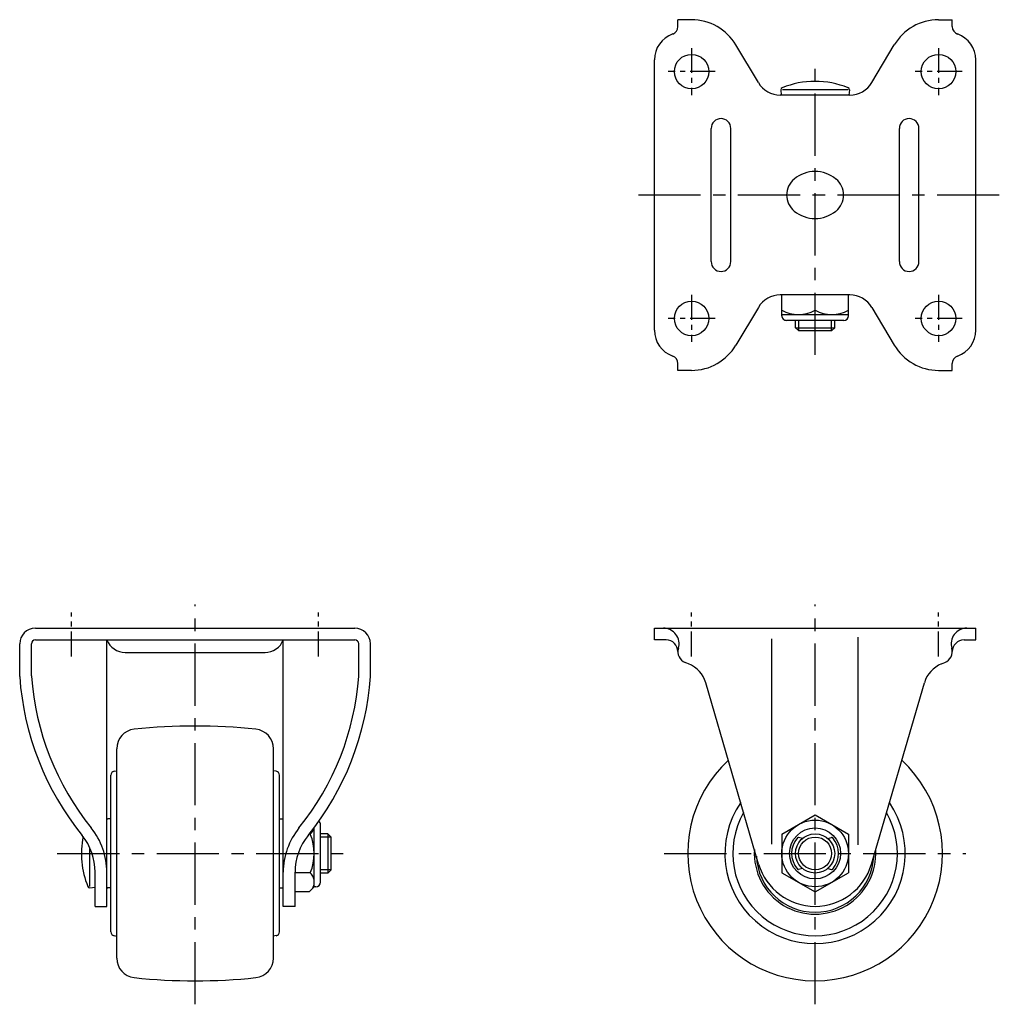
# Model space of a CAD drawing. Extents: x 10 to 579, y 10 to 437.
# Drawn here: x 18 to 268, y 186 to 437 of the extents above; entities that cross this region are included whole.
import ezdxf

# ---------------------------------------------------------------- set-up
doc = ezdxf.new("R2010")
doc.units = 0
doc.header["$MEASUREMENT"] = 0
doc.linetypes.add('CENTER', pattern=[50.8, 31.75, -6.35, 6.35, -6.35])
for name, color, linetype in [('1', 7, 'CONTINUOUS'), ('2', 4, 'CONTINUOUS'), ('4', 1, 'CENTER')]:
    doc.layers.add(name, color=color, linetype=linetype)

msp = doc.modelspace()

# ---------------------------------------------------------------- linework, layer by layer
at = {"layer": '1', "linetype": 'Continuous'}
for p, q in [((186.32, 435.31), (186.32, 437.08)), ((189.79, 437.08), (186.32, 437.08)), ((252.85, 437.08), (256.32, 437.08)), ((256.32, 435.31), (256.32, 437.08)), ((206.86, 421.01), (201.14, 430.62)), ((235.79, 421.01), (241.51, 430.62)), ((180.32, 357.83), (180.32, 426.83)), ((262.32, 357.83), (262.32, 426.83)), ((230.21, 417.83), (212.44, 417.83)), ((212.58, 419.18), (212.69, 417.83)), ((212.97, 419.23), (229.74, 419.23)), ((230.07, 419.18), (229.95, 417.83)), ((194.82, 375.33), (194.82, 409.33)), ((199.82, 375.33), (199.82, 409.33)), ((242.82, 375.33), (242.82, 409.33)), ((247.82, 375.33), (247.82, 409.33)), ((230.21, 366.83), (212.44, 366.83)), ((212.82, 361.93), (212.82, 366.83)), ((221.32, 362.93), (221.32, 366.83)), ((229.82, 361.93), (229.82, 366.83)), ((206.86, 363.65), (201.14, 354.03)), ((212.82, 361.53), (212.82, 361.93)), ((229.82, 361.53), (229.82, 361.93)), ((235.79, 363.65), (241.51, 354.03)), ((212.82, 361.83), (229.82, 361.83)), ((228.62, 360.33), (214.03, 360.33)), ((216.32, 358.48), (216.32, 360.33)), ((226.32, 358.48), (226.32, 360.33)), ((217.07, 357.73), (216.32, 358.48)), ((216.32, 358.48), (226.32, 358.48)), ((217.07, 357.73), (225.57, 357.73)), ((226.32, 358.48), (225.57, 357.73)), ((186.32, 347.58), (186.32, 349.34)), ((256.32, 347.58), (256.32, 349.34)), ((189.79, 347.58), (186.32, 347.58)), ((252.85, 347.58), (256.32, 347.58)), ((22.38, 281.8), (103.88, 281.8)), ((180.32, 281.8), (262.32, 281.8)), ((180.32, 278.8), (180.32, 281.8)), ((262.32, 278.8), (262.32, 281.8)), ((210.32, 226.66), (210.32, 279.1)), ((232.32, 226.46), (232.32, 279.5)), ((18.38, 269.47), (18.38, 277.8)), ((21.38, 269.61), (21.38, 277.8)), ((22.38, 278.8), (103.88, 278.8)), ((40.63, 210.8), (40.63, 278.8)), ((85.63, 210.8), (85.63, 278.8)), ((104.88, 269.61), (104.88, 277.8)), ((107.88, 269.47), (107.88, 277.8)), ((183.32, 278.8), (180.32, 278.8)), ((259.32, 278.8), (262.32, 278.8)), ((45.3, 275.6), (80.97, 275.6)), ((189.06, 272.68), (188.21, 273.01)), ((253.58, 272.68), (254.44, 273.01)), ((206.92, 221.6), (193.43, 267.87)), ((235.72, 221.6), (249.22, 267.87)), ((43.13, 197.58), (43.13, 251.02)), ((83.13, 197.58), (83.13, 251.02)), ((41.63, 204.3), (41.63, 244.3)), ((42.46, 245.29), (43.13, 245.4)), ((83.8, 245.29), (83.13, 245.4)), ((84.63, 204.3), (84.63, 244.3)), ((212.82, 229.21), (221.32, 234.12)), ((221.32, 234.12), (229.82, 229.21)), ((41.63, 233.1), (40.83, 233.1)), ((84.63, 233.1), (85.43, 233.1)), ((95.13, 217), (95.13, 231.6)), ((92.53, 229.21), (92.2, 229.21)), ((93.53, 215.8), (93.53, 230.93)), ((96.98, 229.3), (95.13, 229.3)), ((96.98, 229.3), (96.98, 219.3)), ((97.73, 228.55), (96.98, 229.3)), ((212.82, 229.21), (212.82, 219.39)), ((229.82, 229.21), (229.82, 219.39)), ((97.73, 228.55), (97.73, 220.05)), ((218.07, 228.1), (217.13, 228.36)), ((224.57, 228.1), (225.52, 228.36)), ((36.23, 225.82), (36.23, 215.88)), ((37.63, 210.8), (37.63, 219.49)), ((88.63, 210.8), (88.63, 219.49)), ((92.53, 219.39), (88.63, 219.39)), ((96.98, 219.3), (95.13, 219.3)), ((96.98, 219.3), (97.73, 220.05)), ((212.82, 219.39), (221.32, 214.49)), ((218.07, 220.5), (217.13, 220.24)), ((221.32, 214.49), (229.82, 219.39)), ((224.57, 220.5), (225.52, 220.24)), ((36.27, 215.55), (37.63, 215.67)), ((41.63, 215.5), (40.83, 215.5)), ((84.63, 215.5), (85.43, 215.5)), ((92.22, 214.49), (88.63, 214.49)), ((93.53, 215.8), (92.22, 214.49)), ((93.93, 215.8), (93.53, 215.8)), ((37.63, 210.8), (40.63, 210.8)), ((88.63, 210.8), (85.63, 210.8)), ((42.46, 203.32), (43.13, 203.2)), ((83.8, 203.32), (83.13, 203.2))]:
    msp.add_line(p, q, dxfattribs=at)
for centre, radius in [((189.82, 423.83), 4.4), ((252.82, 423.83), 4.4), ((189.82, 360.83), 4.4), ((252.82, 360.83), 4.4), ((221.32, 224.3), 8.5), ((221.32, 224.3), 6.5), ((221.32, 224.3), 5)]:
    msp.add_circle(centre, radius, dxfattribs=at)
for centre, radius, start, end in [((184.32, 435.31), 2, 289.4712, 0), ((189.79, 423.88), 13.2, 30.7213, 90), ((252.85, 423.88), 13.2, 90, 149.2787), ((258.32, 435.31), 2, 180, 250.5288), ((187.32, 426.83), 7, 109.4712, 180), ((255.32, 426.83), 7, 0, 70.5288), ((212.44, 424.33), 6.5, 210.7213, 270), ((213.07, 419.23), 0.5, 111.9513, 185), ((221.32, 398.76), 22.57, 68.0487, 111.9513), ((229.57, 419.23), 0.5, 355, 68.0487), ((230.21, 424.33), 6.5, 270, 329.2787), ((197.32, 409.33), 2.5, 0, 180), ((245.32, 409.33), 2.5, 0, 180), ((221.32, 389.97), 8.36, 50.3893, 129.6107), ((219.37, 392.33), 5.3, 129.6107, 230.3893), ((223.28, 392.33), 5.3, 309.6107, 50.3893), ((221.32, 394.69), 8.36, 230.3893, 309.6107), ((197.32, 375.33), 2.5, 180, 0), ((245.32, 375.33), 2.5, 180, 0), ((212.44, 360.33), 6.5, 90, 149.2787), ((230.21, 360.33), 6.5, 30.7213, 90), ((217.07, 370.62), 8.79, 241.0701, 298.9299), ((225.57, 370.62), 8.79, 241.0696, 298.9304), ((214.02, 361.53), 1.2, 180, 270.1281), ((228.62, 361.53), 1.2, 270, 0), ((187.32, 357.83), 7, 180, 250.5288), ((255.32, 357.83), 7, 289.4712, 0), ((189.79, 360.78), 13.2, 270, 329.2787), ((252.85, 360.78), 13.2, 210.7213, 270), ((184.32, 349.34), 2, 0, 70.5288), ((258.32, 349.34), 2, 109.4713, 180), ((22.38, 277.8), 4, 90, 180), ((103.88, 277.8), 4, 0, 90), ((182.62, 277.8), 4, 343.3984, 90), ((260.03, 277.8), 4, 90, 196.6016), ((22.38, 277.8), 1, 90, 180), ((45.3, 280.6), 5, 201.1002, 270), ((80.97, 280.6), 5, 270, 338.8999), ((103.88, 277.8), 1, 0, 90), ((183.32, 275.8), 3, 360, 90), ((189.32, 275.8), 3, 163.3985, 248.2644), ((253.32, 275.8), 3, 291.7355, 16.6015), ((259.32, 275.8), 3, 90, 180), ((186.32, 265.8), 7.4, 16.2602, 68.2644), ((256.32, 265.8), 7.4, 111.7355, 163.7398), ((90.71, 274.46), 72.5, 183.9503, 218.9193), ((22.38, 269.61), 1, 180, 184.064), ((90.71, 274.46), 69.5, 184.064, 218.9193), ((35.55, 274.46), 69.5, 321.0807, 355.936), ((35.55, 274.46), 72.5, 321.0807, 356.0497), ((103.88, 269.61), 1, 355.936, 0), ((63.13, 106.8), 150, 84.0622, 95.9378), ((48.13, 251.02), 5, 95.9378, 180), ((78.13, 251.02), 5, 0, 84.0622), ((221.32, 224.3), 32.5, 132.9151, 47.0849), ((42.63, 244.3), 1, 100, 180), ((83.63, 244.3), 1, 0, 80), ((221.32, 224.3), 23, 145.5996, 34.4004), ((221.32, 224.3), 21, 150.2305, 29.7695), ((40.83, 232.9), 0.2, 90, 180), ((85.43, 232.9), 0.2, 0, 90), ((93.93, 231.6), 1.2, 0, 50.4225), ((22.63, 219.49), 15, 0, 38.9193), ((22.63, 219.49), 18, 0, 38.9193), ((103.63, 219.49), 18, 141.0807, 180), ((103.63, 219.49), 15, 141.0807, 180), ((90.02, 231.66), 3.51, 315.6541, 345.454), ((80.99, 224.3), 12.54, 336.9649, 23.035), ((56.7, 224.3), 22.57, 169.01, 201.9513), ((221.32, 224.3), 6, 138.5904, 221.4096), ((217.05, 228.07), 0.3, 74.6358, 138.5904), ((225.6, 228.07), 0.3, 41.4096, 105.3642), ((221.32, 224.3), 6, 318.5904, 41.4096), ((221.32, 224.3), 15.5, 176.4204, 3.5796), ((221.32, 224.3), 15, 182.6697, 357.3303), ((221.32, 225.8), 15, 196.2602, 343.7398), ((90.02, 216.94), 3.51, 335.5293, 44.3459), ((217.05, 220.53), 0.3, 221.4096, 285.3642), ((225.6, 220.53), 0.3, 254.6358, 318.5904), ((93.93, 217), 1.2, 270, 0), ((36.23, 216.05), 0.5, 201.9513, 275), ((40.83, 215.7), 0.2, 180, 270), ((85.43, 215.7), 0.2, 270, 0), ((42.63, 204.3), 1, 180, 260), ((83.63, 204.3), 1, 280, 0), ((48.13, 197.58), 5, 180, 264.0622), ((78.13, 197.58), 5, 275.9378, 0), ((63.13, 341.8), 150, 264.0622, 275.9378)]:
    msp.add_arc(centre, radius, start, end, dxfattribs=at)
at = {"layer": '2', "linetype": 'Continuous'}
for p, q in [((217.14, 357.73), (217.14, 360.33)), ((225.51, 357.73), (225.51, 360.33)), ((97.73, 228.49), (95.13, 228.49)), ((97.73, 220.11), (95.13, 220.11))]:
    msp.add_line(p, q, dxfattribs=at)
msp.add_circle((221.32, 224.3), 4.19, dxfattribs=at)
at = {"layer": '4', "linetype": 'CENTER', "ltscale": 0.2}
for p, q in [((189.82, 429.83), (189.82, 417.83)), ((252.82, 429.83), (252.82, 417.83)), ((195.82, 423.83), (183.82, 423.83)), ((258.82, 423.83), (246.82, 423.83)), ((189.82, 366.83), (189.82, 354.83)), ((252.82, 366.83), (252.82, 354.83)), ((195.82, 360.83), (183.82, 360.83)), ((258.82, 360.83), (246.82, 360.83)), ((31.63, 274.6), (31.63, 285.8)), ((94.63, 274.6), (94.63, 285.8)), ((189.82, 274.6), (189.82, 285.8)), ((252.82, 274.6), (252.82, 285.8))]:
    msp.add_line(p, q, dxfattribs=at)
at = {"layer": '4', "linetype": 'CENTER', "ltscale": 0.5}
for p, q in [((221.32, 351.53), (221.32, 427.53)), ((268.32, 392.33), (174.32, 392.33)), ((63.13, 185.8), (63.13, 287.8)), ((221.32, 185.8), (221.32, 287.8)), ((27.93, 224.3), (103.93, 224.3)), ((182.82, 224.3), (259.82, 224.3))]:
    msp.add_line(p, q, dxfattribs=at)

doc.saveas('drawing.dxf')
